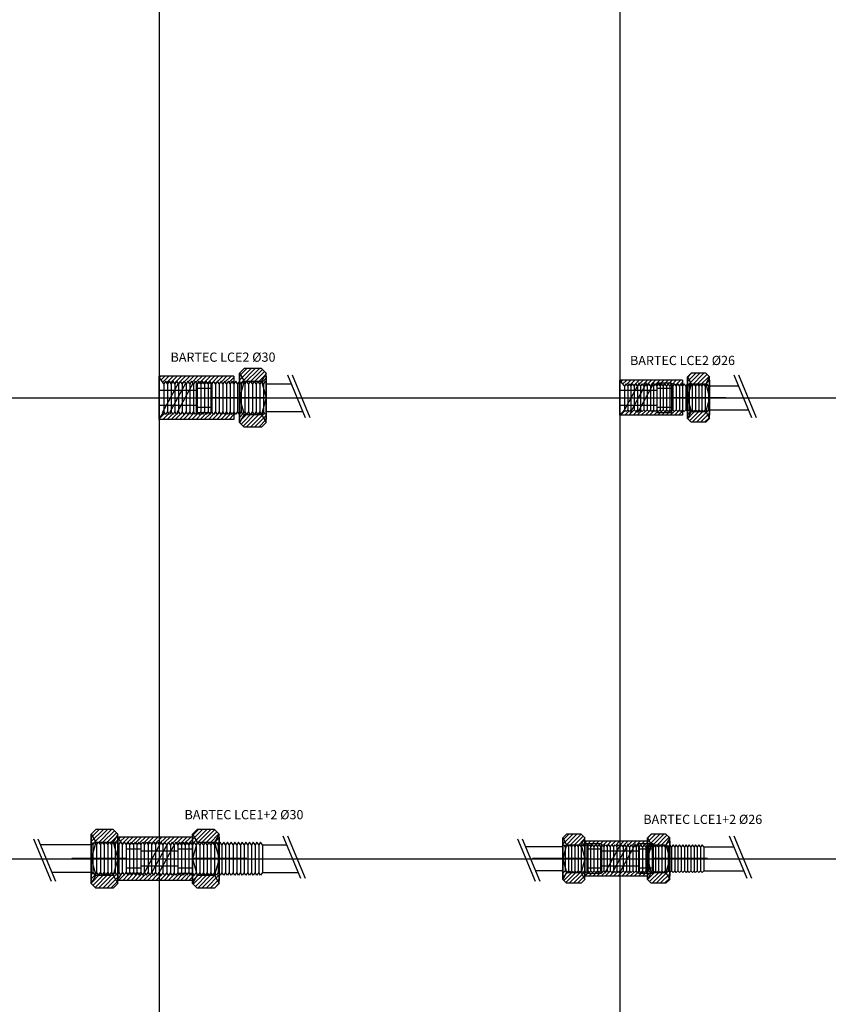
# Model space of a CAD drawing. Units: millimetres. Extents: x -600 to 7700, y -2055 to 499000.
# Drawn here: x 2348 to 3226, y 6842 to 7910 of the extents above; entities that cross this region are included whole.
import ezdxf

# ---------------------------------------------------------------- set-up
doc = ezdxf.new("R2010")
doc.units = ezdxf.units.MM
doc.layers.get('0').update_dxf_attribs({"color": 9})
for name, color, linetype in [('DA_BARTEC_base', 7, 'Continuous'), ('DA_BARTEC_coupe', 7, 'Continuous'), ('DA_BARTEC_hach', 7, 'Continuous'), ('DA_BARTEC_symb', 7, 'Continuous'), ('DA_BARTEC_txt', 7, 'Continuous')]:
    doc.layers.add(name, color=color, linetype=linetype)
doc.styles.add('DA_BARTEC_txt', font='txt.shx')
pattern_1 = [(45, (-3000.001, -7499.9996), (-2.245064, 2.245064), [])]
pattern_2 = [(45, (-2500.001, -7499.9996), (-2.245064, 2.245064), [])]
pattern_3 = [(45, (-3000.001, -6999.9996), (-2.245064, 2.245064), [])]
pattern_4 = [(45, (-2500.001, -6999.9996), (-2.245064, 2.245064), [])]

# ---------------------------------------------------------------- blocks, each defined once
blk = doc.blocks.new('LCE2_26')
at = {"layer": 'DA_BARTEC_hach'}
h = blk.add_hatch(dxfattribs=at)
h.set_pattern_fill('ANSI31', color=256, style=0)
h.set_pattern_definition(pattern_1)
h.paths.add_polyline_path([(97.2, 14.4), (97.2, 22.6), (93.2, 15), (93.5, 14.1), (94.2, 15), (96, 13)])
h.paths.add_polyline_path([(97.2, 22.6), (93.2, 26.6), (77.2, 26.6), (73.2, 22.6), (77.2, 15), (93.2, 15)])
h.paths.add_polyline_path([(73.2, 22.6), (73.2, 15), (75, 13), (76.7, 15), (77.1, 14.6), (77.2, 15)])
h.paths.add_polyline_path([(68, 19), (0, 19), (0, 18.7), (5, 13), (6.7, 15), (8.5, 13), (10.2, 15), (12, 13), (13.7, 15), (15.5, 13), (17.2, 15), (19, 13), (20.7, 15), (22.5, 13), (24.2, 15), (26, 13), (27.7, 15), (29.5, 13), (31.2, 15), (33, 13), (34.7, 15), (36.5, 13), (38.2, 15), (40, 13), (41.7, 15), (43.5, 13), (45.2, 15), (47, 13), (48.7, 15), (50.5, 13), (52.2, 15), (54, 13), (55.7, 15), (57.5, 13), (59.2, 15), (61, 13), (62.7, 15), (64.5, 13), (66.2, 15), (68, 13)])
h.paths.add_polyline_path([(77.2, -15), (77.1, -14.6), (76.7, -15), (75, -13), (73.2, -15), (73.2, -22.6)])
h.paths.add_polyline_path([(97.2, -14.4), (96, -13), (94.2, -15), (93.5, -14.1), (93.2, -15), (97.2, -22.6)])
h.paths.add_polyline_path([(78.5, -13), (77.1, -14.6), (77.2, -15), (80.2, -15)])
h.paths.add_polyline_path([(82, -13), (80.2, -15), (83.7, -15)])
h.paths.add_polyline_path([(85.5, -13), (83.7, -15), (87.2, -15)])
h.paths.add_polyline_path([(89, -13), (87.2, -15), (90.7, -15)])
h.paths.add_polyline_path([(93.5, -14.1), (92.5, -13), (90.7, -15), (93.2, -15)])
h.paths.add_polyline_path([(80.2, 15), (77.2, 15), (77.1, 14.6), (78.5, 13)])
h.paths.add_polyline_path([(83.7, 15), (80.2, 15), (82, 13)])
h.paths.add_polyline_path([(87.2, 15), (83.7, 15), (85.5, 13)])
h.paths.add_polyline_path([(90.7, 15), (87.2, 15), (89, 13)])
h.paths.add_polyline_path([(93.2, 15), (90.7, 15), (92.5, 13), (93.5, 14.1)])
h = blk.add_hatch(dxfattribs=at)
h.set_pattern_fill('ANSI31', color=256, style=0)
h.set_pattern_definition(pattern_1)
h.paths.add_polyline_path([(68, -19), (68, -13), (66.2, -15), (64.5, -13), (62.7, -15), (61, -13), (59.2, -15), (57.5, -13), (55.7, -15), (54, -13), (52.2, -15), (50.5, -13), (48.7, -15), (47, -13), (45.2, -15), (43.5, -13), (41.7, -15), (40, -13), (38.2, -15), (36.5, -13), (34.7, -15), (33, -13), (31.2, -15), (29.5, -13), (27.7, -15), (26, -13), (24.2, -15), (22.5, -13), (20.7, -15), (19, -13), (17.2, -15), (15.5, -13), (13.7, -15), (12, -13), (10.2, -15), (8.5, -13), (6.7, -15), (5, -13), (0, -18.7), (0, -19)])
h = blk.add_hatch(dxfattribs=at)
h.set_pattern_fill('ANSI31', color=256, style=0)
h.set_pattern_definition(pattern_1)
edge = h.paths.add_edge_path()
edge.add_line((93.2, -26.6), (77.2, -26.6))
edge.add_line((77.2, -26.6), (73.2, -22.6))
edge.add_line((77.2, -15), (73.2, -22.6))
edge.add_line((77.2, -15), (93.2, -15))
edge.add_line((93.2, -15), (97.2, -22.6))
at = {"layer": 'DA_BARTEC_base'}
for p, q in [((73.2, 22.6), (77.2, 26.6)), ((73.2, -22.6), (73.2, 22.6)), ((73.2, 22.6), (77.2, 15)), ((93.2, 26.6), (77.2, 26.6)), ((93.2, 26.6), (97.2, 22.6)), ((97.2, 22.6), (93.2, 15)), ((97.2, -22.6), (97.2, 22.6)), ((143.2, -21.6), (124, 24.5)), ((148.2, -21.6), (129, 24.5)), ((68, 19), (0, 19)), ((0, -19), (0, 19)), ((68, 19), (68, -19)), ((69.7, 15), (68, 13)), ((68, 13), (68, -13)), ((71.5, 13), (69.7, 15)), ((73.2, 15), (71.5, 13)), ((71.5, 13), (71.5, -13)), ((73.2, 19), (73.2, -19)), ((77.2, 15), (73.2, 0)), ((77.2, 15), (93.2, 15)), ((93.2, 15), (97.2, 0)), ((97.2, 19), (97.2, -19)), ((97.2, 13), (128.8, 13)), ((73.2, 0), (77.2, -15)), ((97.2, 0), (93.2, -15)), ((68, -19), (0, -19)), ((69.7, -15), (68, -13)), ((71.5, -13), (69.7, -15)), ((73.2, -15), (71.5, -13)), ((73.2, -15), (73.2, -15)), ((77.2, -15), (73.2, -22.6)), ((77.2, -15), (93.2, -15)), ((93.2, -15), (97.2, -22.6)), ((97.2, -13), (139.6, -13)), ((77.2, -26.6), (73.2, -22.6)), ((93.2, -26.6), (77.2, -26.6)), ((97.2, -22.6), (93.2, -26.6))]:
    blk.add_line(p, q, dxfattribs=at)
at = {"layer": 'DA_BARTEC_coupe'}
for p, q in [((5, 13), (0, 18.7)), ((6.7, 15), (5, 13)), ((5, 13), (5, -13)), ((8.5, 13), (6.7, 15)), ((10.2, 15), (8.5, 13)), ((8.5, 13), (8.5, -13)), ((12, 13), (10.2, 15)), ((13.7, 15), (12, 13)), ((12, 13), (12, -13)), ((15.5, 13), (13.7, 15)), ((17.2, 15), (15.5, 13)), ((15.5, 13), (15.5, -13)), ((19, 13), (17.2, 15)), ((20.7, 15), (19, 13)), ((19, 13), (19, -13)), ((22.5, 13), (20.7, 15)), ((24.2, 15), (22.5, 13)), ((22.5, 13), (22.5, -13)), ((26, 13), (24.2, 15)), ((27.7, 15), (26, 13)), ((26, 13), (26, -13)), ((29.5, 13), (27.7, 15)), ((31.2, 15), (29.5, 13)), ((29.5, 13), (29.5, -13)), ((33, 13), (31.2, 15)), ((34.7, 15), (33, 13)), ((33, 13), (33, -13)), ((36.5, 13), (34.7, 15)), ((38.2, 15), (36.5, 13)), ((36.5, 13), (36.5, -13)), ((40, 13), (38.2, 15)), ((41.7, 15), (40, 13)), ((40, 13), (40, -13)), ((43.5, 13), (41.7, 15)), ((45.2, 15), (43.5, 13)), ((43.5, 13), (43.5, -13)), ((47, 13), (45.2, 15)), ((48.7, 15), (47, 13)), ((47, 13), (47, -13)), ((50.5, 13), (48.7, 15)), ((52.2, 15), (50.5, 13)), ((50.5, 13), (50.5, -13)), ((54, 13), (52.2, 15)), ((55.7, 15), (54, 13)), ((54, 13), (54, -13)), ((57.5, 13), (55.7, 15)), ((59.2, 15), (57.5, 13)), ((57.5, 13), (57.5, -13)), ((61, 13), (59.2, 15)), ((62.7, 15), (61, 13)), ((61, 13), (61, -13)), ((64.5, 13), (62.7, 15)), ((66.2, 15), (64.5, 13)), ((64.5, 13), (64.5, -13)), ((68, 13), (66.2, 15)), ((75, 13), (73.2, 15)), ((76.7, 15), (75, 13)), ((75, 13), (75, -13)), ((78.5, 13), (76.7, 15)), ((80.2, 15), (78.5, 13)), ((78.5, 13), (78.5, -13)), ((82, 13), (80.2, 15)), ((83.7, 15), (82, 13)), ((82, 13), (82, -13)), ((85.5, 13), (83.7, 15)), ((87.2, 15), (85.5, 13)), ((85.5, 13), (85.5, -13)), ((89, 13), (87.2, 15)), ((90.7, 15), (89, 13)), ((89, 13), (89, -13)), ((92.5, 13), (90.7, 15)), ((94.2, 15), (92.5, 13)), ((92.5, 13), (92.5, -13)), ((96, 13), (94.2, 15)), ((97.2, 14.4), (96, 13)), ((96, 13), (96, -13)), ((5, -13), (0, -18.7)), ((6.7, -15), (5, -13)), ((8.5, -13), (6.7, -15)), ((10.2, -15), (8.5, -13)), ((12, -13), (10.2, -15)), ((13.7, -15), (12, -13)), ((15.5, -13), (13.7, -15)), ((17.2, -15), (15.5, -13)), ((19, -13), (17.2, -15)), ((20.7, -15), (19, -13)), ((22.5, -13), (20.7, -15)), ((24.2, -15), (22.5, -13)), ((26, -13), (24.2, -15)), ((27.7, -15), (26, -13)), ((29.5, -13), (27.7, -15)), ((31.2, -15), (29.5, -13)), ((33, -13), (31.2, -15)), ((34.7, -15), (33, -13)), ((36.5, -13), (34.7, -15)), ((38.2, -15), (36.5, -13)), ((40, -13), (38.2, -15)), ((38.2, -15), (38.2, -15)), ((41.7, -15), (40, -13)), ((43.5, -13), (41.7, -15)), ((45.2, -15), (43.5, -13)), ((47, -13), (45.2, -15)), ((48.7, -15), (47, -13)), ((50.5, -13), (48.7, -15)), ((52.2, -15), (50.5, -13)), ((54, -13), (52.2, -15)), ((55.7, -15), (54, -13)), ((57.5, -13), (55.7, -15)), ((59.2, -15), (57.5, -13)), ((61, -13), (59.2, -15)), ((62.7, -15), (61, -13)), ((64.5, -13), (62.7, -15)), ((66.2, -15), (64.5, -13)), ((68, -13), (66.2, -15)), ((75, -13), (73.2, -15)), ((76.7, -15), (75, -13)), ((78.5, -13), (76.7, -15)), ((80.2, -15), (78.5, -13)), ((82, -13), (80.2, -15)), ((83.7, -15), (82, -13)), ((85.5, -13), (83.7, -15)), ((87.2, -15), (85.5, -13)), ((89, -13), (87.2, -15)), ((90.7, -15), (89, -13)), ((92.5, -13), (90.7, -15)), ((90.7, -15), (90.7, -15)), ((94.2, -15), (92.5, -13)), ((96, -13), (94.2, -15)), ((97.2, -14.4), (96, -13))]:
    blk.add_line(p, q, dxfattribs=at)
at = {"layer": 'DA_BARTEC_symb'}
for p, q in [((20.7, 16.1), (3.1, -16.4)), ((28.7, 16.1), (11.1, -16.4)), ((36.7, 16.1), (19.1, -16.4)), ((40, 16), (40, -16)), ((56, 16), (40, 16)), ((56, 16), (56, -16)), ((40, 8), (0, 8)), ((0, 8), (0, -8)), ((56, 10), (40, 10)), ((115, 0), (56, 0)), ((0, -8), (40, -8)), ((40, -10), (56, -10)), ((40, -16), (56, -16))]:
    blk.add_line(p, q, dxfattribs=at)
at = {"layer": 'DA_BARTEC_txt', "style": 'DA_BARTEC_txt'}
blk.add_attdef('BARTEC_TYPE', (11, 35.5), '', height=10, dxfattribs=at)
blk = doc.blocks.new('LCE2_30')
at = {"layer": 'DA_BARTEC_hach'}
h = blk.add_hatch(dxfattribs=at)
h.set_pattern_fill('ANSI31', color=256, style=0)
h.set_pattern_definition(pattern_2)
h.paths.add_polyline_path([(0, 23.5), (0, 22.5), (5, 15), (7, 18), (9, 15), (11, 18), (13, 15), (15, 18), (17, 15), (19, 18), (21, 15), (23, 18), (25, 15), (27, 18), (29, 15), (31, 18), (33, 15), (35, 18), (37, 15), (39, 18), (41, 15), (43, 18), (45, 15), (47, 18), (49, 15), (51, 18), (53, 15), (55, 18), (57, 15), (59, 18), (61, 15), (63, 18), (65, 15), (67, 18), (69, 15), (71, 18), (73, 15), (75, 18), (77, 15), (79, 18), (81, 15), (81, 23.5)])
h.paths.add_polyline_path([(55, -18), (53, -15), (51, -18), (49, -15), (47, -18), (45, -15), (43, -18), (41, -15), (39, -18), (37, -15), (35, -18), (33, -15), (31, -18), (29, -15), (27, -18), (25, -15), (23, -18), (21, -15), (19, -18), (17, -15), (15, -18), (13, -15), (11, -18), (9, -15), (7, -18), (5, -15), (0, -22.5), (0, -23.5), (81, -23.5), (81, -15), (79, -18), (77, -15), (75, -18), (73, -15), (71, -18), (69, -15), (67, -18), (65, -15), (63, -18), (61, -15), (59, -18), (57, -15)])
h = blk.add_hatch(dxfattribs=at)
h.set_pattern_fill('ANSI31', color=256, style=0)
h.set_pattern_definition(pattern_2)
h.paths.add_polyline_path([(113, 15), (115, 18), (116, 16.5), (116, 26.8), (111, 18)])
h.paths.add_polyline_path([(111, 18), (107, 18), (109, 15)])
h.paths.add_polyline_path([(107, 18), (103, 18), (105, 15)])
h.paths.add_polyline_path([(103, 18), (99, 18), (101, 15)])
h.paths.add_polyline_path([(97, 15), (99, 18), (95, 18)])
h.paths.add_polyline_path([(92, 18), (91.7, 16.9), (93, 15), (95, 18)])
h.paths.add_polyline_path([(111, 18), (116, 26.8), (111, 31.8), (92, 31.8), (87, 26.8), (92, 18)])
h.paths.add_polyline_path([(87, 18), (89, 15), (91, 18), (91.7, 16.9), (92, 18), (87, 26.8)])
h.paths.add_polyline_path([(116, -26.8), (116, -16.5), (115, -18), (113, -15), (111, -18)])
h.paths.add_polyline_path([(111, -18), (109, -15), (107, -18)])
h.paths.add_polyline_path([(103, -18), (107, -18), (105, -15)])
h.paths.add_polyline_path([(101, -15), (99, -18), (103, -18)])
h.paths.add_polyline_path([(97, -15), (95, -18), (99, -18)])
h.paths.add_polyline_path([(93, -15), (91.7, -16.9), (92, -18), (95, -18)])
h.paths.add_polyline_path([(92, -18), (87, -26.8), (92, -31.8), (111, -31.8), (116, -26.8), (111, -18)])
h.paths.add_polyline_path([(92, -18), (91.7, -16.9), (91, -18), (89, -15), (87, -18), (87, -26.8)])
at = {"layer": 'DA_BARTEC_base'}
for p, q in [((81, 23.5), (0, 23.5)), ((0, -23.5), (0, 23.5)), ((81, 23.5), (81, -23.5)), ((87, 26.8), (92, 31.8)), ((87, -26.8), (87, 26.8)), ((87, 26.8), (92, 18)), ((87, 23.5), (87, -23.5)), ((111, 31.8), (92, 31.8)), ((111, 31.8), (116, 26.8)), ((116, 26.8), (111, 18)), ((116, -26.8), (116, 26.8)), ((116, 23.5), (116, -23.5)), ((158.7, -21.6), (139.5, 24.5)), ((163.7, -21.6), (144.5, 24.5)), ((83, 18), (81, 15)), ((81, 15), (81, -15)), ((85, 15), (83, 18)), ((87, 18), (85, 15)), ((85, 15), (85, -15)), ((92, 18), (87, 0)), ((92, 18), (111, 18)), ((111, 18), (116, 0)), ((116, 15), (143.5, 15)), ((87, 0), (92, -18)), ((116, 0), (111, -18)), ((83, -18), (81, -15)), ((85, -15), (83, -18)), ((87, -18), (85, -15)), ((92, -18), (87, -26.8)), ((92, -18), (111, -18)), ((111, -18), (116, -26.8)), ((116, -15), (156, -15)), ((81, -23.5), (0, -23.5)), ((92, -31.8), (87, -26.8)), ((111, -31.8), (92, -31.8)), ((116, -26.8), (111, -31.8))]:
    blk.add_line(p, q, dxfattribs=at)
at = {"layer": 'DA_BARTEC_coupe'}
for p, q in [((5, 15), (0, 22.5)), ((7, 18), (5, 15)), ((5, 15), (5, -15)), ((9, 15), (7, 18)), ((11, 18), (9, 15)), ((9, 15), (9, -15)), ((13, 15), (11, 18)), ((15, 18), (13, 15)), ((13, 15), (13, -15)), ((17, 15), (15, 18)), ((19, 18), (17, 15)), ((17, 15), (17, -15)), ((21, 15), (19, 18)), ((23, 18), (21, 15)), ((21, 15), (21, -15)), ((25, 15), (23, 18)), ((27, 18), (25, 15)), ((25, 15), (25, -15)), ((29, 15), (27, 18)), ((31, 18), (29, 15)), ((29, 15), (29, -15)), ((33, 15), (31, 18)), ((35, 18), (33, 15)), ((33, 15), (33, -15)), ((37, 15), (35, 18)), ((39, 18), (37, 15)), ((37, 15), (37, -15)), ((41, 15), (39, 18)), ((43, 18), (41, 15)), ((41, 15), (41, -15)), ((45, 15), (43, 18)), ((47, 18), (45, 15)), ((45, 15), (45, -15)), ((49, 15), (47, 18)), ((51, 18), (49, 15)), ((49, 15), (49, -15)), ((53, 15), (51, 18)), ((55, 18), (53, 15)), ((53, 15), (53, -15)), ((57, 15), (55, 18)), ((59, 18), (57, 15)), ((57, 15), (57, -15)), ((61, 15), (59, 18)), ((63, 18), (61, 15)), ((61, 15), (61, -15)), ((65, 15), (63, 18)), ((67, 18), (65, 15)), ((65, 15), (65, -15)), ((69, 15), (67, 18)), ((71, 18), (69, 15)), ((69, 15), (69, -15)), ((73, 15), (71, 18)), ((75, 18), (73, 15)), ((73, 15), (73, -15)), ((77, 15), (75, 18)), ((79, 18), (77, 15)), ((77, 15), (77, -15)), ((81, 15), (79, 18)), ((89, 15), (87, 18)), ((91, 18), (89, 15)), ((89, 15), (89, -15)), ((93, 15), (91, 18)), ((95, 18), (93, 15)), ((93, 15), (93, -15)), ((97, 15), (95, 18)), ((99, 18), (97, 15)), ((97, 15), (97, -15)), ((101, 15), (99, 18)), ((103, 18), (101, 15)), ((101, 15), (101, -15)), ((105, 15), (103, 18)), ((107, 18), (105, 15)), ((105, 15), (105, -15)), ((109, 15), (107, 18)), ((111, 18), (109, 15)), ((109, 15), (109, -15)), ((113, 15), (111, 18)), ((115, 18), (113, 15)), ((113, 15), (113, -15)), ((116, 16.5), (115, 18)), ((5, -15), (0, -22.5)), ((7, -18), (5, -15)), ((9, -15), (7, -18)), ((11, -18), (9, -15)), ((13, -15), (11, -18)), ((15, -18), (13, -15)), ((17, -15), (15, -18)), ((19, -18), (17, -15)), ((21, -15), (19, -18)), ((23, -18), (21, -15)), ((25, -15), (23, -18)), ((27, -18), (25, -15)), ((29, -15), (27, -18)), ((31, -18), (29, -15)), ((33, -15), (31, -18)), ((35, -18), (33, -15)), ((37, -15), (35, -18)), ((39, -18), (37, -15)), ((41, -15), (39, -18)), ((43, -18), (41, -15)), ((45, -15), (43, -18)), ((47, -18), (45, -15)), ((49, -15), (47, -18)), ((51, -18), (49, -15)), ((53, -15), (51, -18)), ((55, -18), (53, -15)), ((57, -15), (55, -18)), ((59, -18), (57, -15)), ((61, -15), (59, -18)), ((63, -18), (61, -15)), ((65, -15), (63, -18)), ((67, -18), (65, -15)), ((69, -15), (67, -18)), ((71, -18), (69, -15)), ((73, -15), (71, -18)), ((75, -18), (73, -15)), ((77, -15), (75, -18)), ((79, -18), (77, -15)), ((81, -15), (79, -18)), ((89, -15), (87, -18)), ((91, -18), (89, -15)), ((93, -15), (91, -18)), ((95, -18), (93, -15)), ((97, -15), (95, -18)), ((99, -18), (97, -15)), ((101, -15), (99, -18)), ((103, -18), (101, -15)), ((105, -15), (103, -18)), ((107, -18), (105, -15)), ((109, -15), (107, -18)), ((111, -18), (109, -15)), ((113, -15), (111, -18)), ((115, -18), (113, -15)), ((116, -16.5), (115, -18))]:
    blk.add_line(p, q, dxfattribs=at)
at = {"layer": 'DA_BARTEC_symb'}
for p, q in [((20.7, 16.1), (3.1, -16.4)), ((28.7, 16.1), (11.1, -16.4)), ((36.7, 16.1), (19.1, -16.4)), ((40, 16), (40, -16)), ((56, 16), (40, 16)), ((56, 16), (56, -16)), ((40, 8), (0, 8)), ((0, 8), (0, -8)), ((56, 10), (40, 10)), ((115, 0), (56, 0)), ((0, -8), (40, -8)), ((40, -10), (56, -10)), ((40, -16), (56, -16))]:
    blk.add_line(p, q, dxfattribs=at)
at = {"layer": 'DA_BARTEC_txt', "style": 'DA_BARTEC_txt'}
blk.add_attdef('BARTEC_TYPE', (12.2, 39.1), '', height=10, dxfattribs=at)
blk = doc.blocks.new('LCE1+2_26')
at = {"layer": 'DA_BARTEC_hach'}
h = blk.add_hatch(dxfattribs=at)
h.set_pattern_fill('ANSI31', color=256, style=0)
h.set_pattern_definition(pattern_3)
h.paths.add_polyline_path([(-38, 22.6), (-42, 26.6), (-58, 26.6), (-62, 22.6), (-58, 15), (-42, 15)])
h.paths.add_polyline_path([(-62, 22.6), (-62, 14.1), (-61.3, 15), (-59.5, 13), (-58.1, 14.6), (-58, 15)])
h.paths.add_polyline_path([(-58, -15), (-58.1, -14.6), (-59.5, -13), (-61.3, -15), (-62, -14.1), (-62, -22.6)])
h.paths.add_polyline_path([(-42, -15), (-58, -15), (-62, -22.6), (-58, -26.6), (-42, -26.6), (-38, -22.6)])
h.paths.add_polyline_path([(-54.3, 15), (-57.8, 15), (-56, 13)])
h.paths.add_polyline_path([(-50.8, 15), (-54.3, 15), (-52.5, 13)])
h.paths.add_polyline_path([(-47.3, 15), (-50.8, 15), (-49, 13)])
h.paths.add_polyline_path([(-43.8, 15), (-47.3, 15), (-45.5, 13)])
h.paths.add_polyline_path([(-42, 15), (-43.8, 15), (-42, 13), (-41.6, 13.5)])
h.paths.add_polyline_path([(-38, 22.6), (-42, 15), (-41.6, 13.5), (-40.3, 15), (-38.5, 13), (-38, 13.6)])
h.paths.add_polyline_path([(-56, -13), (-57.8, -15), (-54.3, -15)])
h.paths.add_polyline_path([(-52.5, -13), (-54.3, -15), (-50.8, -15)])
h.paths.add_polyline_path([(-49, -13), (-50.8, -15), (-47.3, -15)])
h.paths.add_polyline_path([(-45.5, -13), (-47.3, -15), (-43.8, -15)])
h.paths.add_polyline_path([(-41.6, -13.5), (-42, -13), (-43.8, -15), (-42, -15)])
h.paths.add_polyline_path([(-38, -13.6), (-38.5, -13), (-40.3, -15), (-41.6, -13.5), (-42, -15), (-38, -22.6)])
h.paths.add_polyline_path([(0, -13), (-1.8, -15), (-3.5, -13), (-5.3, -15), (-7, -13), (-8.8, -15), (-10.5, -13), (-12.3, -15), (-14, -13), (-15.8, -15), (-17.5, -13), (-19.3, -15), (-21, -13), (-22.8, -15), (-24.5, -13), (-26.3, -15), (-28, -13), (-29.8, -15), (-31.5, -13), (-33.3, -15), (-34, -14.1), (-38, -18.7), (-38, -19), (0, -19)])
h.paths.add_polyline_path([(0, 19), (-38, 19), (-38, 18.7), (-34, 14.1), (-33.3, 15), (-31.5, 13), (-29.8, 15), (-28, 13), (-26.3, 15), (-24.5, 13), (-22.8, 15), (-21, 13), (-19.3, 15), (-17.5, 13), (-15.8, 15), (-14, 13), (-12.3, 15), (-10.5, 13), (-8.8, 15), (-7, 13), (-5.3, 15), (-3.5, 13), (-1.8, 15), (0, 13)])
h.paths.add_polyline_path([(30, 19), (0, 19), (0, 13), (1.7, 15), (3.5, 13), (5.2, 15), (7, 13), (8.7, 15), (10.5, 13), (12.2, 15), (14, 13), (15.7, 15), (17.5, 13), (19.2, 15), (21, 13), (22.7, 15), (24.5, 13), (26.2, 15), (28, 13), (29.7, 15), (30, 14.7)])
h.paths.add_polyline_path([(30, -14.7), (29.7, -15), (28, -13), (26.2, -15), (24.5, -13), (22.7, -15), (21, -13), (19.2, -15), (17.5, -13), (15.7, -15), (14, -13), (12.2, -15), (10.5, -13), (8.7, -15), (7, -13), (5.2, -15), (3.5, -13), (1.7, -15), (0, -13), (0, -19), (30, -19)])
h = blk.add_hatch(dxfattribs=at)
h.set_pattern_fill('ANSI31', color=256, style=0)
h.set_pattern_definition(pattern_3)
h.paths.add_polyline_path([(30, 14.7), (31.5, 13), (33.2, 15), (33.8, 14.3), (34, 15), (30, 22.6)])
h.paths.add_polyline_path([(50, 15), (54, 22.6), (50, 26.6), (34, 26.6), (30, 22.6), (34, 15)])
h.paths.add_polyline_path([(36.8, 15), (34, 15), (33.8, 14.3), (35, 13)])
h.paths.add_polyline_path([(38.5, 13), (40.2, 15), (36.8, 15)])
h.paths.add_polyline_path([(42, 13), (43.7, 15), (40.2, 15)])
h.paths.add_polyline_path([(45.5, 13), (47.2, 15), (43.7, 15)])
h.paths.add_polyline_path([(47.2, 15), (49, 13), (50.2, 14.3), (50, 15)])
h.paths.add_polyline_path([(54, 22.6), (50, 15), (50.2, 14.3), (50.7, 15), (52.5, 13), (54, 14.7)])
h.paths.add_polyline_path([(31.5, -13), (30, -14.7), (30, -22.6), (34, -15), (33.8, -14.3), (33.2, -15)])
h.paths.add_polyline_path([(35, -13), (33.8, -14.3), (34, -15), (36.8, -15)])
h.paths.add_polyline_path([(40.2, -15), (38.5, -13), (36.8, -15)])
h.paths.add_polyline_path([(43.7, -15), (42, -13), (40.2, -15)])
h.paths.add_polyline_path([(43.7, -15), (47.2, -15), (45.5, -13)])
h.paths.add_polyline_path([(47.2, -15), (50, -15), (50.2, -14.3), (49, -13)])
h.paths.add_polyline_path([(50.7, -15), (50.2, -14.3), (50, -15), (54, -22.6), (54, -14.7), (52.5, -13)])
h.paths.add_polyline_path([(34, -15), (30, -22.6), (34, -26.6), (50, -26.6), (54, -22.6), (50, -15)])
at = {"layer": 'DA_BARTEC_base'}
for p, q in [((-111.2, 21.6), (-92, -24.5)), ((-106.2, 21.6), (-87, -24.5)), ((-62, 22.6), (-58, 26.6)), ((-62, -22.6), (-62, 22.6)), ((-62, 22.6), (-58, 15)), ((-42, 26.6), (-58, 26.6)), ((-42, 26.6), (-38, 22.6)), ((-38, 22.6), (-42, 15)), ((-38, -22.6), (-38, 22.6)), ((30, 22.6), (34, 26.6)), ((30, -22.6), (30, 22.6)), ((30, 22.6), (34, 15)), ((50, 26.6), (34, 26.6)), ((50, 26.6), (54, 22.6)), ((54, 22.6), (50, 15)), ((54, -22.6), (54, 22.6)), ((138.2, -21.6), (119, 24.5)), ((143.2, -21.6), (124, 24.5)), ((-63, 13), (-102.6, 13)), ((-63, 13), (-62, 14.1)), ((-62, -19), (-62, 19)), ((-62, 19), (-62, -19)), ((-62, 19), (-62, -19)), ((-62, 19), (-62, -19)), ((-58, 15), (-62, 0)), ((-58, 15), (-42, 15)), ((-42, 15), (-38, 0)), ((-38, -19), (-38, 19)), ((30, 19), (-38, 19)), ((-38, -19), (-38, 19)), ((-38, 19), (-38, -19)), ((-38, 19), (-38, -19)), ((30, 19), (30, -19)), ((30, 19), (30, -19)), ((30, 19), (30, -19)), ((34, 15), (30, 0)), ((34, 15), (50, 15)), ((50, 15), (54, 0)), ((54, 19), (54, -19)), ((54, 19), (54, -19)), ((54, 14.7), (54.2, 15)), ((56, 13), (54.2, 15)), ((57.8, 15), (56, 13)), ((56, 13), (56, -13)), ((59.5, 13), (57.8, 15)), ((61.2, 15), (59.5, 13)), ((59.5, 13), (59.5, -13)), ((63, 13), (61.2, 15)), ((64.8, 15), (63, 13)), ((63, 13), (63, -13)), ((66.5, 13), (64.8, 15)), ((68.2, 15), (66.5, 13)), ((66.5, 13), (66.5, -13)), ((70, 13), (68.2, 15)), ((71.8, 15), (70, 13)), ((70, 13), (70, -13)), ((73.5, 13), (71.8, 15)), ((75.2, 15), (73.5, 13)), ((73.5, 13), (73.5, -13)), ((77, 13), (75.2, 15)), ((78.8, 15), (77, 13)), ((77, 13), (77, -13)), ((80.5, 13), (78.8, 15)), ((82.2, 15), (80.5, 13)), ((80.5, 13), (80.5, -13)), ((84, 13), (82.2, 15)), ((85.8, 15), (84, 13)), ((84, 13), (84, -13)), ((87.5, 13), (85.8, 15)), ((89.2, 15), (87.5, 13)), ((87.5, 13), (87.5, -13)), ((91, 13), (89.2, 15)), ((91, 13), (123.8, 13)), ((91, 13), (91, -13)), ((-62, 0), (-58, -15)), ((-38, 0), (-42, -15)), ((30, 0), (34, -15)), ((54, 0), (50, -15)), ((-63, -13), (-91.8, -13)), ((-63, -13), (-62, -14.1)), ((-62, -15), (-62, -15)), ((-58, -15), (-62, -22.6)), ((-58, -15), (-42, -15)), ((-42, -15), (-38, -22.6)), ((30, -19), (-38, -19)), ((30, -15), (30, -15)), ((34, -15), (30, -22.6)), ((34, -15), (50, -15)), ((50, -15), (54, -22.6)), ((54, -14.7), (54.2, -15)), ((56, -13), (54.2, -15)), ((57.8, -15), (56, -13)), ((59.5, -13), (57.8, -15)), ((61.2, -15), (59.5, -13)), ((63, -13), (61.2, -15)), ((64.8, -15), (63, -13)), ((66.5, -13), (64.8, -15)), ((68.2, -15), (66.5, -13)), ((70, -13), (68.2, -15)), ((68.2, -15), (68.2, -15)), ((71.8, -15), (70, -13)), ((73.5, -13), (71.8, -15)), ((75.2, -15), (73.5, -13)), ((77, -13), (75.2, -15)), ((78.8, -15), (77, -13)), ((80.5, -13), (78.8, -15)), ((82.2, -15), (80.5, -13)), ((84, -13), (82.2, -15)), ((85.8, -15), (84, -13)), ((87.5, -13), (85.8, -15)), ((85.8, -15), (85.8, -15)), ((89.2, -15), (87.5, -13)), ((91, -13), (89.2, -15)), ((91, -13), (134.6, -13)), ((-58, -26.6), (-62, -22.6)), ((-42, -26.6), (-58, -26.6)), ((-38, -22.6), (-42, -26.6)), ((34, -26.6), (30, -22.6)), ((50, -26.6), (34, -26.6)), ((54, -22.6), (50, -26.6))]:
    blk.add_line(p, q, dxfattribs=at)
at = {"layer": 'DA_BARTEC_coupe'}
for p, q in [((-63, 13), (-61.3, 15)), ((-62, 14.1), (-61.3, 15)), ((-61.3, 15), (-59.5, 13)), ((-59.5, 13), (-57.8, 15)), ((-59.5, 13), (-59.5, -13)), ((-57.8, 15), (-56, 13)), ((-56, 13), (-54.3, 15)), ((-56, 13), (-56, -13)), ((-54.3, 15), (-52.5, 13)), ((-52.5, 13), (-50.8, 15)), ((-52.5, 13), (-52.5, -13)), ((-50.8, 15), (-49, 13)), ((-49, 13), (-47.3, 15)), ((-49, 13), (-49, -13)), ((-47.3, 15), (-45.5, 13)), ((-45.5, 13), (-43.8, 15)), ((-45.5, 13), (-45.5, -13)), ((-43.8, 15), (-42, 13)), ((-42, 13), (-40.3, 15)), ((-42, 13), (-42, -13)), ((-40.3, 15), (-38.5, 13)), ((-38.5, 13), (-36.8, 15)), ((-38.5, 13), (-38, 13.6)), ((-38.5, 13), (-38.5, -13)), ((-34, 14.1), (-38, 18.7)), ((-38, 13.6), (-36.8, 15)), ((-36.8, 15), (-35, 13)), ((-35, 13), (-33.3, 15)), ((-35, 13), (-35, -13)), ((-33.3, 15), (-31.5, 13)), ((-31.5, 13), (-29.8, 15)), ((-31.5, -13), (-31.5, 13)), ((-28, 13), (-29.8, 15)), ((-28, 13), (-26.3, 15)), ((-28, -13), (-28, 13)), ((-26.3, 15), (-24.5, 13)), ((-24.5, 13), (-22.8, 15)), ((-24.5, 13), (-24.5, -13)), ((-22.8, 15), (-21, 13)), ((-21, 13), (-19.3, 15)), ((-21, 13), (-21, -13)), ((-19.3, 15), (-17.5, 13)), ((-17.5, 13), (-15.8, 15)), ((-17.5, 13), (-17.5, -13)), ((-15.8, 15), (-14, 13)), ((-14, 13), (-12.3, 15)), ((-14, 13), (-14, -13)), ((-12.3, 15), (-10.5, 13)), ((-10.5, 13), (-8.8, 15)), ((-10.5, 13), (-10.5, -13)), ((-8.8, 15), (-7, 13)), ((-7, 13), (-5.3, 15)), ((-7, 13), (-7, -13)), ((-5.3, 15), (-3.5, 13)), ((-3.5, 13), (-1.8, 15)), ((-3.5, 13), (-3.5, -13)), ((-1.8, 15), (0, 13)), ((1.7, 15), (0, 13)), ((0, 13), (0, -13)), ((0, 13), (0, -13)), ((3.5, 13), (1.7, 15)), ((5.2, 15), (3.5, 13)), ((3.5, 13), (3.5, -13)), ((7, 13), (5.2, 15)), ((8.7, 15), (7, 13)), ((7, 13), (7, -13)), ((10.5, 13), (8.7, 15)), ((12.2, 15), (10.5, 13)), ((10.5, 13), (10.5, -13)), ((14, 13), (12.2, 15)), ((15.7, 15), (14, 13)), ((14, 13), (14, -13)), ((17.5, 13), (15.7, 15)), ((19.2, 15), (17.5, 13)), ((17.5, 13), (17.5, -13)), ((21, 13), (19.2, 15)), ((22.7, 15), (21, 13)), ((21, 13), (21, -13)), ((24.5, 13), (22.7, 15)), ((26.2, 15), (24.5, 13)), ((24.5, 13), (24.5, -13)), ((28, 13), (26.2, 15)), ((29.7, 15), (28, 13)), ((28, 13), (28, -13)), ((31.5, 13), (29.7, 15)), ((33.2, 15), (31.5, 13)), ((31.5, 13), (31.5, -13)), ((35, 13), (33.2, 15)), ((36.8, 15), (35, 13)), ((35, 13), (35, -13)), ((38.5, 13), (36.8, 15)), ((40.2, 15), (38.5, 13)), ((38.5, 13), (38.5, -13)), ((42, 13), (40.2, 15)), ((43.7, 15), (42, 13)), ((42, 13), (42, -13)), ((45.5, 13), (43.7, 15)), ((47.2, 15), (45.5, 13)), ((45.5, 13), (45.5, -13)), ((49, 13), (47.2, 15)), ((50.7, 15), (49, 13)), ((49, 13), (49, -13)), ((52.5, 13), (50.7, 15)), ((54.2, 15), (52.5, 13)), ((52.5, 13), (52.5, -13)), ((-63, -13), (-61.3, -15)), ((-62, -14.1), (-61.3, -15)), ((-61.3, -15), (-59.5, -13)), ((-59.5, -13), (-57.8, -15)), ((-57.8, -15), (-56, -13)), ((-56, -13), (-54.3, -15)), ((-54.3, -15), (-52.5, -13)), ((-52.5, -13), (-50.8, -15)), ((-50.8, -15), (-49, -13)), ((-49, -13), (-47.3, -15)), ((-47.3, -15), (-45.5, -13)), ((-45.5, -13), (-43.8, -15)), ((-43.8, -15), (-42, -13)), ((-42, -13), (-40.3, -15)), ((-40.3, -15), (-38.5, -13)), ((-38.5, -13), (-36.8, -15)), ((-38.5, -13), (-38, -13.6)), ((-38, -13.6), (-36.8, -15)), ((-34, -14.1), (-38, -18.7)), ((-36.8, -15), (-35, -13)), ((-35, -13), (-33.3, -15)), ((-33.3, -15), (-31.5, -13)), ((-31.5, -13), (-29.8, -15)), ((-29.8, -15), (-28, -13)), ((-28, -13), (-26.3, -15)), ((-26.3, -15), (-24.5, -13)), ((-24.5, -13), (-22.8, -15)), ((-22.8, -15), (-21, -13)), ((-21, -13), (-19.3, -15)), ((-19.3, -15), (-17.5, -13)), ((-17.5, -13), (-15.8, -15)), ((-15.8, -15), (-14, -13)), ((-14, -13), (-12.3, -15)), ((-12.3, -15), (-10.5, -13)), ((-10.5, -13), (-8.8, -15)), ((-8.8, -15), (-7, -13)), ((-7, -13), (-5.3, -15)), ((-5.3, -15), (-3.5, -13)), ((-3.5, -13), (-1.8, -15)), ((-1.8, -15), (0, -13)), ((1.7, -15), (0, -13)), ((3.5, -13), (1.7, -15)), ((5.2, -15), (3.5, -13)), ((7, -13), (5.2, -15)), ((8.7, -15), (7, -13)), ((10.5, -13), (8.7, -15)), ((12.2, -15), (10.5, -13)), ((14, -13), (12.2, -15)), ((15.7, -15), (14, -13)), ((17.5, -13), (15.7, -15)), ((19.2, -15), (17.5, -13)), ((21, -13), (19.2, -15)), ((22.7, -15), (21, -13)), ((24.5, -13), (22.7, -15)), ((26.2, -15), (24.5, -13)), ((28, -13), (26.2, -15)), ((29.7, -15), (28, -13)), ((31.5, -13), (29.7, -15)), ((33.2, -15), (31.5, -13)), ((35, -13), (33.2, -15)), ((33.2, -15), (33.2, -15)), ((36.8, -15), (35, -13)), ((38.5, -13), (36.8, -15)), ((40.2, -15), (38.5, -13)), ((42, -13), (40.2, -15)), ((43.7, -15), (42, -13)), ((45.5, -13), (43.7, -15)), ((47.2, -15), (45.5, -13)), ((49, -13), (47.2, -15)), ((50.7, -15), (49, -13)), ((52.5, -13), (50.7, -15)), ((54.2, -15), (52.5, -13))]:
    blk.add_line(p, q, dxfattribs=at)
at = {"layer": 'DA_BARTEC_symb'}
for p, q in [((-35.9, 16.2), (-35.9, -15.8)), ((-19.9, 16.2), (-35.9, 16.2)), ((-19.9, 16.2), (-19.9, -15.8)), ((0.8, 16.2), (-16.8, -16.2)), ((8.8, 16.2), (-8.8, -16.2)), ((16.8, 16.2), (-0.8, -16.2)), ((20.1, 16.2), (20.1, -15.8)), ((36.1, 16.2), (20.1, 16.2)), ((36.1, 16.2), (36.1, -15.8)), ((-35.9, 0.2), (-94.9, 0.2)), ((-19.9, 10.2), (-35.9, 10.2)), ((20.1, 8.2), (-19.9, 8.2)), ((-19.9, 8.2), (-19.9, -7.8)), ((36.1, 10.2), (20.1, 10.2)), ((95.1, 0.2), (36.1, 0.2)), ((-35.9, -9.8), (-19.9, -9.8)), ((-19.9, -7.8), (20.1, -7.8)), ((20.1, -9.8), (36.1, -9.8)), ((-35.9, -15.8), (-19.9, -15.8)), ((20.1, -15.8), (36.1, -15.8))]:
    blk.add_line(p, q, dxfattribs=at)
at = {"layer": 'DA_BARTEC_txt', "style": 'DA_BARTEC_txt'}
blk.add_attdef('BARTEC_TYPE', (25.4, 37.7), '', height=10, dxfattribs=at)
blk = doc.blocks.new('LCE1+2_30')
at = {"layer": 'DA_BARTEC_hach'}
h = blk.add_hatch(dxfattribs=at)
h.set_pattern_fill('ANSI31', color=256, style=0)
h.set_pattern_definition(pattern_4)
h.paths.add_polyline_path([(-74, 26.8), (-74, 18), (-72, 15), (-70, 18), (-69.3, 16.9), (-69, 18)])
h.paths.add_polyline_path([(-69, -18), (-69.3, -16.9), (-70, -18), (-72, -15), (-74, -18), (-74, -26.8)])
h.paths.add_polyline_path([(-50, -18), (-69, -18), (-74, -26.8), (-69, -31.8), (-50, -31.8), (-45, -26.8)])
h.paths.add_polyline_path([(-68, -15), (-69.3, -16.9), (-69, -18), (-66, -18)])
h.paths.add_polyline_path([(-64, -15), (-66, -18), (-62, -18)])
h.paths.add_polyline_path([(-60, -15), (-62, -18), (-58, -18)])
h.paths.add_polyline_path([(-56, -15), (-58, -18), (-54, -18)])
h.paths.add_polyline_path([(-52, -15), (-54, -18), (-50, -18)])
h.paths.add_polyline_path([(-45, -16.5), (-46, -18), (-48, -15), (-50, -18), (-45, -26.8)])
h.paths.add_polyline_path([(-45, 26.8), (-50, 31.8), (-69, 31.8), (-74, 26.8), (-69, 18), (-50, 18)])
h.paths.add_polyline_path([(-66, 18), (-69, 18), (-69.3, 16.9), (-68, 15)])
h.paths.add_polyline_path([(-62, 18), (-66, 18), (-64, 15)])
h.paths.add_polyline_path([(-58, 18), (-62, 18), (-60, 15)])
h.paths.add_polyline_path([(-54, 18), (-58, 18), (-56, 15)])
h.paths.add_polyline_path([(-50, 18), (-54, 18), (-52, 15)])
h.paths.add_polyline_path([(-45, 26.8), (-50, 18), (-48, 15), (-46, 18), (-45, 16.5)])
h.paths.add_polyline_path([(0, 23.5), (-45, 23.5), (-45, 22.5), (-40, 15), (-38, 18), (-36, 15), (-34, 18), (-32, 15), (-30, 18), (-28, 15), (-26, 18), (-24, 15), (-22, 18), (-20, 15), (-18, 18), (-16, 15), (-14, 18), (-12, 15), (-10, 18), (-8, 15), (-6, 18), (-4, 15), (-2, 18), (0, 15)])
h.paths.add_polyline_path([(0, -15), (-2, -18), (-4, -15), (-6, -18), (-8, -15), (-10, -18), (-12, -15), (-14, -18), (-16, -15), (-18, -18), (-20, -15), (-22, -18), (-24, -15), (-26, -18), (-28, -15), (-30, -18), (-32, -15), (-34, -18), (-36, -15), (-38, -18), (-40, -15), (-45, -22.5), (-45, -23.5), (0, -23.5)])
h.paths.add_polyline_path([(36, -15), (34, -18), (32, -15), (30, -18), (28, -15), (26, -18), (24, -15), (22, -18), (20, -15), (18, -18), (16, -15), (14, -18), (12, -15), (10, -18), (8, -15), (6, -18), (4, -15), (2, -18), (0, -15), (0, -23.5), (36, -23.5)])
h.paths.add_polyline_path([(36, 23.5), (0, 23.5), (0, 15), (2, 18), (4, 15), (6, 18), (8, 15), (10, 18), (12, 15), (14, 18), (16, 15), (18, 18), (20, 15), (22, 18), (24, 15), (26, 18), (28, 15), (30, 18), (32, 15), (34, 18), (36, 15)])
h = blk.add_hatch(dxfattribs=at)
h.set_pattern_fill('ANSI31', color=256, style=0)
h.set_pattern_definition(pattern_4)
h.paths.add_polyline_path([(36, 26.8), (36, 15), (38, 18), (40, 15), (40.3, 15.4), (41, 18)])
h.paths.add_polyline_path([(41, 18), (60, 18), (65, 26.8), (60, 31.8), (41, 31.8), (36, 26.8)])
h.paths.add_polyline_path([(46, 18), (42, 18), (44, 15)])
h.paths.add_polyline_path([(46, 18), (48, 15), (50, 18)])
h.paths.add_polyline_path([(54, 18), (50, 18), (52, 15)])
h.paths.add_polyline_path([(56, 15), (58, 18), (54, 18)])
h.paths.add_polyline_path([(60, 15), (60.6, 15.9), (60, 18), (58, 18)])
h.paths.add_polyline_path([(64, 15), (65, 16.5), (65, 26.8), (60, 18), (60.6, 15.9), (62, 18)])
h.paths.add_polyline_path([(38, -18), (36, -15), (36, -26.8), (41, -18), (40.3, -15.4), (40, -15)])
h.paths.add_polyline_path([(36, -26.8), (41, -31.8), (60, -31.8), (65, -26.8), (60, -18), (41, -18)])
h.paths.add_polyline_path([(46, -18), (44, -15), (42, -18)])
h.paths.add_polyline_path([(50, -18), (48, -15), (46, -18)])
h.paths.add_polyline_path([(52, -15), (50, -18), (54, -18)])
h.paths.add_polyline_path([(54, -18), (58, -18), (56, -15)])
h.paths.add_polyline_path([(62, -18), (60.6, -15.9), (60, -18), (65, -26.8), (65, -16.5), (64, -15)])
at = {"layer": 'DA_BARTEC_base'}
for p, q in [((-136.7, 21.6), (-117.5, -24.5)), ((-131.7, 21.6), (-112.5, -24.5)), ((-74, 26.8), (-69, 31.8)), ((-74, -26.8), (-74, 26.8)), ((-74, 26.8), (-69, 18)), ((-74, -23.5), (-74, 23.5)), ((-74, 23.5), (-74, -23.5)), ((-74, 23.5), (-74, -23.5)), ((-74, 23.5), (-74, -23.5)), ((-50, 31.8), (-69, 31.8)), ((-50, 31.8), (-45, 26.8)), ((-45, 26.8), (-50, 18)), ((-45, -26.8), (-45, 26.8)), ((-45, -23.5), (-45, 23.5)), ((36, 23.5), (-45, 23.5)), ((-45, -23.5), (-45, 23.5)), ((-45, 23.5), (-45, -23.5)), ((-45, 23.5), (-45, -23.5)), ((36, 26.8), (41, 31.8)), ((36, -26.8), (36, 26.8)), ((36, 26.8), (41, 18)), ((36, 23.5), (36, -23.5)), ((36, 23.5), (36, -23.5)), ((36, 23.5), (36, -23.5)), ((60, 31.8), (41, 31.8)), ((60, 31.8), (65, 26.8)), ((65, 26.8), (60, 18)), ((65, -26.8), (65, 26.8)), ((65, 23.5), (65, -23.5)), ((65, 23.5), (65, -23.5)), ((153.7, -21.6), (134.5, 24.5)), ((158.7, -21.6), (139.5, 24.5)), ((-74, 15), (-129, 15)), ((-69, 18), (-74, 0)), ((-69, 18), (-50, 18)), ((-50, 18), (-45, 0)), ((41, 18), (36, 0)), ((41, 18), (60, 18)), ((60, 18), (65, 0)), ((65, 16.5), (66, 18)), ((68, 15), (66, 18)), ((70, 18), (68, 15)), ((68, 15), (68, -15)), ((72, 15), (70, 18)), ((74, 18), (72, 15)), ((72, 15), (72, -15)), ((76, 15), (74, 18)), ((78, 18), (76, 15)), ((76, 15), (76, -15)), ((80, 15), (78, 18)), ((82, 18), (80, 15)), ((80, 15), (80, -15)), ((84, 15), (82, 18)), ((86, 18), (84, 15)), ((84, 15), (84, -15)), ((88, 15), (86, 18)), ((90, 18), (88, 15)), ((88, 15), (88, -15)), ((92, 15), (90, 18)), ((94, 18), (92, 15)), ((92, 15), (92, -15)), ((96, 15), (94, 18)), ((98, 18), (96, 15)), ((96, 15), (96, -15)), ((100, 15), (98, 18)), ((102, 18), (100, 15)), ((100, 15), (100, -15)), ((104, 15), (102, 18)), ((106, 18), (104, 15)), ((104, 15), (104, -15)), ((108, 15), (106, 18)), ((110, 18), (108, 15)), ((108, 15), (108, -15)), ((112, 15), (110, 18)), ((112, 15), (138.5, 15)), ((112, 15), (112, -15)), ((-74, 0), (-69, -18)), ((-45, 0), (-50, -18)), ((36, 0), (41, -18)), ((65, 0), (60, -18)), ((-74, -15), (-116.5, -15)), ((-69, -18), (-74, -26.8)), ((-69, -18), (-50, -18)), ((-50, -18), (-45, -26.8)), ((41, -18), (36, -26.8)), ((41, -18), (60, -18)), ((60, -18), (65, -26.8)), ((65, -16.5), (66, -18)), ((68, -15), (66, -18)), ((70, -18), (68, -15)), ((72, -15), (70, -18)), ((74, -18), (72, -15)), ((76, -15), (74, -18)), ((78, -18), (76, -15)), ((80, -15), (78, -18)), ((82, -18), (80, -15)), ((84, -15), (82, -18)), ((86, -18), (84, -15)), ((88, -15), (86, -18)), ((90, -18), (88, -15)), ((92, -15), (90, -18)), ((94, -18), (92, -15)), ((96, -15), (94, -18)), ((98, -18), (96, -15)), ((100, -15), (98, -18)), ((102, -18), (100, -15)), ((104, -15), (102, -18)), ((106, -18), (104, -15)), ((108, -15), (106, -18)), ((110, -18), (108, -15)), ((112, -15), (110, -18)), ((112, -15), (151, -15)), ((-69, -31.8), (-74, -26.8)), ((-50, -31.8), (-69, -31.8)), ((-45, -26.8), (-50, -31.8)), ((36, -23.5), (-45, -23.5)), ((41, -31.8), (36, -26.8)), ((60, -31.8), (41, -31.8)), ((65, -26.8), (60, -31.8))]:
    blk.add_line(p, q, dxfattribs=at)
at = {"layer": 'DA_BARTEC_coupe'}
for p, q in [((-45, 22.5), (-40, 15)), ((-74, 18), (-72, 15)), ((-72, 15), (-70, 18)), ((-72, 15), (-72, -15)), ((-70, 18), (-68, 15)), ((-68, 15), (-66, 18)), ((-68, 15), (-68, -15)), ((-66, 18), (-64, 15)), ((-64, 15), (-62, 18)), ((-64, 15), (-64, -15)), ((-62, 18), (-60, 15)), ((-60, 15), (-58, 18)), ((-60, 15), (-60, -15)), ((-58, 18), (-56, 15)), ((-56, 15), (-54, 18)), ((-56, 15), (-56, -15)), ((-54, 18), (-52, 15)), ((-52, 15), (-50, 18)), ((-52, 15), (-52, -15)), ((-50, 18), (-48, 15)), ((-48, 15), (-46, 18)), ((-48, 15), (-48, -15)), ((-46, 18), (-44, 15)), ((-45, 16.5), (-44, 15)), ((-44, 15), (-42, 18)), ((-44, 15), (-44, -15)), ((-40, 15), (-38, 18)), ((-40, -15), (-40, 15)), ((-38, 18), (-36, 15)), ((-36, 15), (-34, 18)), ((-36, 15), (-36, -15)), ((-34, 18), (-32, 15)), ((-32, 15), (-30, 18)), ((-32, -15), (-32, 15)), ((-30, 18), (-28, 15)), ((-28, 15), (-26, 18)), ((-28, 15), (-28, -15)), ((-26, 18), (-24, 15)), ((-24, 15), (-22, 18)), ((-24, -15), (-24, 15)), ((-22, 18), (-20, 15)), ((-20, 15), (-18, 18)), ((-20, 15), (-20, -15)), ((-18, 18), (-16, 15)), ((-16, 15), (-14, 18)), ((-16, -15), (-16, 15)), ((-14, 18), (-12, 15)), ((-12, 15), (-10, 18)), ((-12, 15), (-12, -15)), ((-10, 18), (-8, 15)), ((-8, 15), (-6, 18)), ((-8, -15), (-8, 15)), ((-6, 18), (-4, 15)), ((-4, 15), (-2, 18)), ((-4, 15), (-4, -15)), ((-2, 18), (0, 15)), ((2, 18), (0, 15)), ((0, 15), (0, -15)), ((0, 15), (0, -15)), ((4, 15), (2, 18)), ((6, 18), (4, 15)), ((4, 15), (4, -15)), ((8, 15), (6, 18)), ((10, 18), (8, 15)), ((8, 15), (8, -15)), ((12, 15), (10, 18)), ((14, 18), (12, 15)), ((12, 15), (12, -15)), ((16, 15), (14, 18)), ((18, 18), (16, 15)), ((16, 15), (16, -15)), ((20, 15), (18, 18)), ((22, 18), (20, 15)), ((20, 15), (20, -15)), ((24, 15), (22, 18)), ((26, 18), (24, 15)), ((24, 15), (24, -15)), ((28, 15), (26, 18)), ((30, 18), (28, 15)), ((28, 15), (28, -15)), ((32, 15), (30, 18)), ((34, 18), (32, 15)), ((32, 15), (32, -15)), ((36, 15), (34, 18)), ((38, 18), (36, 15)), ((36, 15), (36, -15)), ((40, 15), (38, 18)), ((42, 18), (40, 15)), ((40, 15), (40, -15)), ((44, 15), (42, 18)), ((46, 18), (44, 15)), ((44, 15), (44, -15)), ((48, 15), (46, 18)), ((50, 18), (48, 15)), ((48, 15), (48, -15)), ((52, 15), (50, 18)), ((54, 18), (52, 15)), ((52, 15), (52, -15)), ((56, 15), (54, 18)), ((58, 18), (56, 15)), ((56, 15), (56, -15)), ((60, 15), (58, 18)), ((62, 18), (60, 15)), ((60, 15), (60, -15)), ((64, 15), (62, 18)), ((66, 18), (64, 15)), ((64, 15), (64, -15)), ((-74, -18), (-72, -15)), ((-72, -15), (-70, -18)), ((-70, -18), (-68, -15)), ((-68, -15), (-66, -18)), ((-66, -18), (-64, -15)), ((-64, -15), (-62, -18)), ((-62, -18), (-60, -15)), ((-60, -15), (-58, -18)), ((-58, -18), (-56, -15)), ((-56, -15), (-54, -18)), ((-54, -18), (-52, -15)), ((-52, -15), (-50, -18)), ((-50, -18), (-48, -15)), ((-48, -15), (-46, -18)), ((-46, -18), (-44, -15)), ((-45, -22.5), (-40, -15)), ((-44, -15), (-45, -16.5)), ((-44, -15), (-42, -18)), ((-40, -15), (-38, -18)), ((-38, -18), (-36, -15)), ((-36, -15), (-34, -18)), ((-34, -18), (-32, -15)), ((-32, -15), (-30, -18)), ((-30, -18), (-28, -15)), ((-28, -15), (-26, -18)), ((-26, -18), (-24, -15)), ((-24, -15), (-22, -18)), ((-22, -18), (-20, -15)), ((-20, -15), (-18, -18)), ((-18, -18), (-16, -15)), ((-16, -15), (-14, -18)), ((-14, -18), (-12, -15)), ((-12, -15), (-10, -18)), ((-10, -18), (-8, -15)), ((-8, -15), (-6, -18)), ((-6, -18), (-4, -15)), ((-4, -15), (-2, -18)), ((-2, -18), (0, -15)), ((2, -18), (0, -15)), ((4, -15), (2, -18)), ((6, -18), (4, -15)), ((8, -15), (6, -18)), ((10, -18), (8, -15)), ((12, -15), (10, -18)), ((14, -18), (12, -15)), ((16, -15), (14, -18)), ((18, -18), (16, -15)), ((20, -15), (18, -18)), ((22, -18), (20, -15)), ((24, -15), (22, -18)), ((26, -18), (24, -15)), ((28, -15), (26, -18)), ((30, -18), (28, -15)), ((32, -15), (30, -18)), ((34, -18), (32, -15)), ((36, -15), (34, -18)), ((38, -18), (36, -15)), ((40, -15), (38, -18)), ((42, -18), (40, -15)), ((44, -15), (42, -18)), ((46, -18), (44, -15)), ((48, -15), (46, -18)), ((50, -18), (48, -15)), ((52, -15), (50, -18)), ((54, -18), (52, -15)), ((56, -15), (54, -18)), ((58, -18), (56, -15)), ((60, -15), (58, -18)), ((62, -18), (60, -15)), ((64, -15), (62, -18)), ((66, -18), (64, -15))]:
    blk.add_line(p, q, dxfattribs=at)
at = {"layer": 'DA_BARTEC_symb'}
for p, q in [((-35.9, 16.2), (-35.9, -15.8)), ((-19.9, 16.2), (-35.9, 16.2)), ((-19.9, 16.2), (-19.9, -15.8)), ((0.8, 16.2), (-16.8, -16.2)), ((8.8, 16.2), (-8.8, -16.2)), ((16.8, 16.2), (-0.8, -16.2)), ((20.1, 16.2), (20.1, -15.8)), ((36.1, 16.2), (20.1, 16.2)), ((36.1, 16.2), (36.1, -15.8)), ((-35.9, 0.2), (-94.9, 0.2)), ((-19.9, 10.2), (-35.9, 10.2)), ((20.1, 8.2), (-19.9, 8.2)), ((-19.9, 8.2), (-19.9, -7.8)), ((36.1, 10.2), (20.1, 10.2)), ((95.1, 0.2), (36.1, 0.2)), ((-35.9, -9.8), (-19.9, -9.8)), ((-19.9, -7.8), (20.1, -7.8)), ((20.1, -9.8), (36.1, -9.8)), ((-35.9, -15.8), (-19.9, -15.8)), ((20.1, -15.8), (36.1, -15.8))]:
    blk.add_line(p, q, dxfattribs=at)
at = {"layer": 'DA_BARTEC_txt', "style": 'DA_BARTEC_txt'}
blk.add_attdef('BARTEC_TYPE', (27.4, 42.8), '', height=10, dxfattribs=at)

msp = doc.modelspace()

# ---------------------------------------------------------------- linework, layer by layer
for p, q in [((2500, 10000), (2500, 0)), ((3000, 10000), (3000, 0)), ((0, 7500), (6000, 7500)), ((0, 7000), (6000, 7000))]:
    msp.add_line(p, q)

# ---------------------------------------------------------------- block references
at = {"layer": 'DA_BARTEC_txt'}
for name, p, values in [('LCE2_30', (2500, 7500), {'BARTEC_TYPE': 'BARTEC LCE2 Ø30'}), ('LCE2_26', (3000, 7500), {'BARTEC_TYPE': 'BARTEC LCE2 Ø26'}), ('LCE1+2_30', (2500, 7000), {'BARTEC_TYPE': 'BARTEC LCE1+2 Ø30'}), ('LCE1+2_26', (3000, 7000), {'BARTEC_TYPE': 'BARTEC LCE1+2 Ø26'})]:
    msp.add_blockref(name, p, dxfattribs=at).add_auto_attribs(values)

doc.saveas('drawing.dxf')
